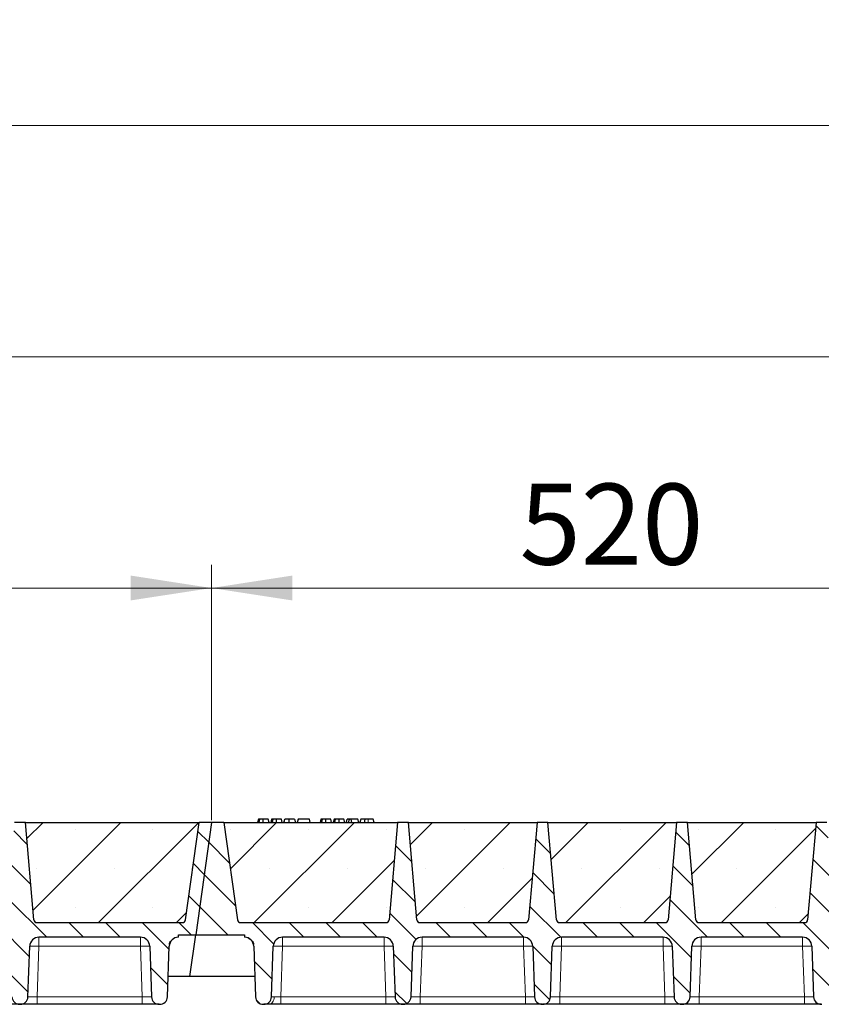
# Model space of a CAD drawing. Units: millimetres. Extents: x 0 to 420, y 0 to 297.
# Drawn here: x 217 to 251, y 210 to 252 of the extents above; entities that cross this region are included whole.
import ezdxf

# ---------------------------------------------------------------- set-up
doc = ezdxf.new("R2010")
doc.units = ezdxf.units.MM
doc.styles.add('SLDTEXTSTYLE0', font='TXT', dxfattribs={"width": 0.605})
doc.dimstyles.new('SLDDIMSTYLE0', dxfattribs={"dimtxt": 3.5, "dimasz": 3.5, "dimexe": 0, "dimexo": 0.0625, "dimgap": 0.875, "dimtad": 1, "dimlfac": 15, "dimrnd": 1e-09, "dimzin": 12, "dimdsep": 46, "dimtxsty": 'SLDTEXTSTYLE0', "dimsah": 1, "dimcen": 0.09, "dimadec": 0, "dimazin": 3, "dimtfac": 1, "dimtdec": 3, "dimtofl": 0, "dimtmove": 0, "dimatfit": 3, "dimfxl": 0, "dimfrac": 2, "dimtolj": 1, "dimtzin": 12, "dimarcsym": 0})
pattern_1 = [(135, (0, 0), (-0.79375, -0.79375), [])]

# ---------------------------------------------------------------- blocks, each defined once
blk = doc.blocks.new('_D')
at = {"color": 7, "linetype": 'Continuous', "lineweight": 0}
for p, q in [((190.129, 217.611), (190.129, 228.644)), ((224.795, 217.611), (224.795, 228.644)), ((190.129, 227.644), (224.795, 227.644))]:
    blk.add_line(p, q, dxfattribs=at)
at = {"color": 7, "linetype": 'Continuous', "lineweight": 18}
for points in [[(190.129, 227.644), (193.629, 227.106), (193.629, 228.183)], [(224.795, 227.644), (221.295, 228.183), (221.295, 227.106)]]:
    blk.add_solid(points, dxfattribs=at)
at = {"color": 7, "linetype": 'Continuous', "lineweight": 18, "insert": (203.451, 232.156), "char_height": 3.5, "attachment_point": 1, "style": 'SLDTEXTSTYLE0'}
blk.add_mtext('520', dxfattribs=at)
blk = doc.blocks.new('_D_1')
at = {"color": 7, "linetype": 'Continuous', "lineweight": 0}
for p, q in [((224.795, 217.611), (224.795, 228.644)), ((259.462, 217.611), (259.462, 228.644)), ((224.795, 227.644), (259.462, 227.644))]:
    blk.add_line(p, q, dxfattribs=at)
at = {"color": 7, "linetype": 'Continuous', "lineweight": 18}
for points in [[(224.795, 227.644), (228.295, 227.106), (228.295, 228.183)], [(259.462, 227.644), (255.962, 228.183), (255.962, 227.106)]]:
    blk.add_solid(points, dxfattribs=at)
at = {"color": 7, "linetype": 'Continuous', "lineweight": 18, "insert": (238.118, 232.156), "char_height": 3.5, "attachment_point": 1, "style": 'SLDTEXTSTYLE0'}
blk.add_mtext('520', dxfattribs=at)
blk = doc.blocks.new('_D_5')
at = {"color": 7, "linetype": 'Continuous', "lineweight": 0}
for p, q in [((189.462, 217.611), (189.462, 238.644)), ((364.129, 217.611), (364.129, 238.644)), ((364.129, 237.644), (189.462, 237.644))]:
    blk.add_line(p, q, dxfattribs=at)
at = {"color": 7, "linetype": 'Continuous', "lineweight": 18}
for points in [[(189.462, 237.644), (192.962, 237.106), (192.962, 238.183)], [(364.129, 237.644), (360.629, 238.183), (360.629, 237.106)]]:
    blk.add_solid(points, dxfattribs=at)
at = {"color": 7, "linetype": 'Continuous', "lineweight": 18, "insert": (271.448, 242.156), "char_height": 3.5, "attachment_point": 1, "style": 'SLDTEXTSTYLE0'}
blk.add_mtext('2620', dxfattribs=at)
blk = doc.blocks.new('_D_6')
at = {"color": 7, "linetype": 'Continuous', "lineweight": 0}
for p, q in [((184.111, 211.611), (184.111, 248.644)), ((368.111, 211.611), (368.111, 248.644)), ((184.111, 247.644), (368.111, 247.644))]:
    blk.add_line(p, q, dxfattribs=at)
at = {"color": 7, "linetype": 'Continuous', "lineweight": 18}
for points in [[(184.111, 247.644), (187.611, 247.106), (187.611, 248.183)], [(368.111, 247.644), (364.611, 248.183), (364.611, 247.106)]]:
    blk.add_solid(points, dxfattribs=at)
at = {"color": 7, "linetype": 'Continuous', "lineweight": 18, "insert": (270.764, 252.156), "char_height": 3.5, "attachment_point": 1, "style": 'SLDTEXTSTYLE0'}
blk.add_mtext('2760', dxfattribs=at)

msp = doc.modelspace()

# ---------------------------------------------------------------- hatches: boundary and pattern name
at = {"linetype": 'Continuous', "lineweight": 18}
h = msp.add_hatch(dxfattribs=at)
h.set_pattern_fill('DIN 201 Grauguss', scale=0.25, angle=90, style=0, pattern_type=2)
h.set_pattern_definition(pattern_1)
edge = h.paths.add_edge_path(flags=0)
edge.add_line((193.19946, 212.54406), (197.59103, 212.54406))
edge.add_arc((197.59103, 212.14406), 0.4, 2, 90, ccw=False)
edge.add_line((197.99079, 212.15802), (198.06734, 209.96576))
edge.add_arc((198.40047, 209.97739), 0.33333, 182, 270)
edge.add_line((198.40047, 209.64406), (198.42335, 209.64406))
edge.add_arc((198.42335, 209.97739), 0.33333, 270, 358)
edge.add_line((198.75648, 209.96576), (198.83303, 212.15802))
edge.add_arc((199.23279, 212.14406), 0.4, 90, 178, ccw=False)
edge.add_line((199.23279, 212.54406), (203.62437, 212.54406))
edge.add_arc((203.62437, 212.14406), 0.4, 2, 90, ccw=False)
edge.add_line((204.02412, 212.15802), (204.10068, 209.96576))
edge.add_arc((204.43381, 209.97739), 0.33333, 182, 270)
edge.add_line((204.43381, 209.64406), (204.45668, 209.64406))
edge.add_arc((204.45668, 209.97739), 0.33333, 270, 358)
edge.add_line((204.78981, 209.96576), (204.86637, 212.15802))
edge.add_arc((205.26612, 212.14406), 0.4, 90, 178, ccw=False)
edge.add_line((205.26612, 212.54406), (209.6577, 212.54406))
edge.add_arc((209.6577, 212.14406), 0.4, 2, 90, ccw=False)
edge.add_line((210.05746, 212.15802), (210.13401, 209.96576))
edge.add_arc((210.46714, 209.97739), 0.33333, 182, 270)
edge.add_line((210.46714, 209.64406), (210.49002, 209.64406))
edge.add_arc((210.49002, 209.97739), 0.33333, 270, 358)
edge.add_line((210.82315, 209.96576), (210.8997, 212.15802))
edge.add_arc((211.29946, 212.14406), 0.4, 90, 178, ccw=False)
edge.add_line((211.29946, 212.54406), (215.69103, 212.54406))
edge.add_arc((215.69103, 212.14406), 0.4, 2, 90, ccw=False)
edge.add_line((216.09079, 212.15802), (216.16734, 209.96576))
edge.add_arc((216.50047, 209.97739), 0.33333, 182, 270)
edge.add_line((216.50047, 209.64406), (216.52335, 209.64406))
edge.add_arc((216.52335, 209.97739), 0.33333, 270, 358)
edge.add_line((216.85648, 209.96576), (216.93303, 212.15802))
edge.add_arc((217.33279, 212.14406), 0.4, 90, 178, ccw=False)
edge.add_line((217.33279, 212.54406), (221.72437, 212.54406))
edge.add_arc((221.72437, 212.14406), 0.4, 2, 90, ccw=False)
edge.add_line((222.12412, 212.15802), (222.20068, 209.96576))
edge.add_arc((222.53381, 209.97739), 0.33333, 182, 270)
edge.add_line((222.53381, 209.64406), (222.55668, 209.64406))
edge.add_arc((222.55668, 209.97739), 0.33333, 270, 358)
edge.add_line((222.88981, 209.96576), (222.96637, 212.15802))
edge.add_arc((223.36612, 212.14406), 0.4, 90, 178, ccw=False)
edge.add_line((223.36612, 212.54406), (223.36612, 212.64406))
edge.add_line((223.36612, 212.64406), (224.11128, 212.64406))
edge.add_line((224.11128, 212.64406), (224.79524, 217.51073))
edge.add_line((224.79524, 217.51073), (224.26191, 217.51073))
edge.add_line((224.26191, 217.51073), (223.66903, 213.29217))
edge.add_arc((223.537, 213.31073), 0.13333, 270, 352, ccw=False)
edge.add_line((223.537, 213.17739), (217.24654, 213.17739))
edge.add_arc((217.24654, 213.31073), 0.13333, 185, 270, ccw=False)
edge.add_line((217.11371, 213.29911), (216.74524, 217.51073))
edge.add_line((216.74524, 217.51073), (216.27858, 217.51073))
edge.add_line((216.27858, 217.51073), (215.91011, 213.29911))
edge.add_arc((215.77728, 213.31073), 0.13333, 270, 355, ccw=False)
edge.add_line((215.77728, 213.17739), (211.21321, 213.17739))
edge.add_arc((211.21321, 213.31073), 0.13333, 185, 270, ccw=False)
edge.add_line((211.08038, 213.29911), (210.71191, 217.51073))
edge.add_line((210.71191, 217.51073), (210.24524, 217.51073))
edge.add_line((210.24524, 217.51073), (209.87678, 213.29911))
edge.add_arc((209.74395, 213.31073), 0.13333, 270, 355, ccw=False)
edge.add_line((209.74395, 213.17739), (205.17987, 213.17739))
edge.add_arc((205.17987, 213.31073), 0.13333, 185, 270, ccw=False)
edge.add_line((205.04705, 213.29911), (204.67858, 217.51073))
edge.add_line((204.67858, 217.51073), (204.21191, 217.51073))
edge.add_line((204.21191, 217.51073), (203.84344, 213.29911))
edge.add_arc((203.71062, 213.31073), 0.13333, 270, 355, ccw=False)
edge.add_line((203.71062, 213.17739), (199.14654, 213.17739))
edge.add_arc((199.14654, 213.31073), 0.13333, 185, 270, ccw=False)
edge.add_line((199.01371, 213.29911), (198.64524, 217.51073))
edge.add_line((198.64524, 217.51073), (198.17858, 217.51073))
edge.add_line((198.17858, 217.51073), (197.81011, 213.29911))
edge.add_arc((197.67728, 213.31073), 0.13333, 270, 355, ccw=False)
edge.add_line((197.67728, 213.17739), (191.38683, 213.17739))
edge.add_arc((191.38683, 213.31073), 0.13333, 188, 270, ccw=False)
edge.add_line((191.25479, 213.29217), (190.66191, 217.51073))
edge.add_line((190.66191, 217.51073), (190.12858, 217.51073))
edge.add_line((190.12858, 217.51073), (189.44461, 212.64406))
edge.add_line((189.44461, 212.64406), (191.5577, 212.64406))
edge.add_line((191.5577, 212.64406), (191.5577, 212.54406))
edge.add_arc((191.5577, 212.14406), 0.4, 2, 90, ccw=False)
edge.add_line((191.95746, 212.15802), (192.03401, 209.96576))
edge.add_arc((192.36714, 209.97739), 0.33333, 182, 270)
edge.add_line((192.36714, 209.64406), (192.39002, 209.64406))
edge.add_arc((192.39002, 209.97739), 0.33333, 270, 358)
edge.add_line((192.72315, 209.96576), (192.7997, 212.15802))
edge.add_arc((193.19946, 212.14406), 0.4, 90, 178, ccw=False)
h = msp.add_hatch(dxfattribs=at)
h.set_pattern_fill('SACNCR', style=0)
edge = h.paths.add_edge_path(flags=0)
edge.add_line((216.74524, 217.51073), (217.11371, 213.29911))
edge.add_arc((217.24654, 213.31073), 0.13333, 185, 270)
edge.add_line((217.24654, 213.17739), (223.537, 213.17739))
edge.add_arc((223.537, 213.31073), 0.13333, 270, 352)
edge.add_line((223.66903, 213.29217), (224.26191, 217.51073))
edge.add_line((224.26191, 217.51073), (216.74524, 217.51073))
h = msp.add_hatch(dxfattribs=at)
h.set_pattern_fill('DIN 201 Grauguss', scale=0.25, angle=90, style=0, pattern_type=2)
h.set_pattern_definition(pattern_1)
edge = h.paths.add_edge_path(flags=0)
edge.add_line((227.86612, 212.54406), (232.2577, 212.54406))
edge.add_arc((232.2577, 212.14406), 0.4, 2, 90, ccw=False)
edge.add_line((232.65746, 212.15802), (232.73401, 209.96576))
edge.add_arc((233.06714, 209.97739), 0.33333, 182, 270)
edge.add_line((233.06714, 209.64406), (233.09002, 209.64406))
edge.add_arc((233.09002, 209.97739), 0.33333, 270, 358)
edge.add_line((233.42315, 209.96576), (233.4997, 212.15802))
edge.add_arc((233.89946, 212.14406), 0.4, 90, 178, ccw=False)
edge.add_line((233.89946, 212.54406), (238.29103, 212.54406))
edge.add_arc((238.29103, 212.14406), 0.4, 2, 90, ccw=False)
edge.add_line((238.69079, 212.15802), (238.76734, 209.96576))
edge.add_arc((239.10047, 209.97739), 0.33333, 182, 270)
edge.add_line((239.10047, 209.64406), (239.12335, 209.64406))
edge.add_arc((239.12335, 209.97739), 0.33333, 270, 358)
edge.add_line((239.45648, 209.96576), (239.53303, 212.15802))
edge.add_arc((239.93279, 212.14406), 0.4, 90, 178, ccw=False)
edge.add_line((239.93279, 212.54406), (244.32437, 212.54406))
edge.add_arc((244.32437, 212.14406), 0.4, 2, 90, ccw=False)
edge.add_line((244.72412, 212.15802), (244.80068, 209.96576))
edge.add_arc((245.13381, 209.97739), 0.33333, 182, 270)
edge.add_line((245.13381, 209.64406), (245.15668, 209.64406))
edge.add_arc((245.15668, 209.97739), 0.33333, 270, 358)
edge.add_line((245.48981, 209.96576), (245.56637, 212.15802))
edge.add_arc((245.96612, 212.14406), 0.4, 90, 178, ccw=False)
edge.add_line((245.96612, 212.54406), (250.3577, 212.54406))
edge.add_arc((250.3577, 212.14406), 0.4, 2, 90, ccw=False)
edge.add_line((250.75746, 212.15802), (250.83401, 209.96576))
edge.add_arc((251.16714, 209.97739), 0.33333, 182, 270)
edge.add_line((251.16714, 209.64406), (251.19002, 209.64406))
edge.add_arc((251.19002, 209.97739), 0.33333, 270, 358)
edge.add_line((251.52315, 209.96576), (251.5997, 212.15802))
edge.add_arc((251.99946, 212.14406), 0.4, 90, 178, ccw=False)
edge.add_line((251.99946, 212.54406), (256.39103, 212.54406))
edge.add_arc((256.39103, 212.14406), 0.4, 2, 90, ccw=False)
edge.add_line((256.79079, 212.15802), (256.86734, 209.96576))
edge.add_arc((257.20047, 209.97739), 0.33333, 182, 270)
edge.add_line((257.20047, 209.64406), (257.22335, 209.64406))
edge.add_arc((257.22335, 209.97739), 0.33333, 270, 358)
edge.add_line((257.55648, 209.96576), (257.63303, 212.15802))
edge.add_arc((258.03279, 212.14406), 0.4, 90, 178, ccw=False)
edge.add_line((258.03279, 212.54406), (258.03279, 212.64406))
edge.add_line((258.03279, 212.64406), (258.77795, 212.64406))
edge.add_line((258.77795, 212.64406), (259.46191, 217.51073))
edge.add_line((259.46191, 217.51073), (258.92858, 217.51073))
edge.add_line((258.92858, 217.51073), (258.3357, 213.29217))
edge.add_arc((258.20366, 213.31073), 0.13333, 270, 352, ccw=False)
edge.add_line((258.20366, 213.17739), (251.91321, 213.17739))
edge.add_arc((251.91321, 213.31073), 0.13333, 185, 270, ccw=False)
edge.add_line((251.78038, 213.29911), (251.41191, 217.51073))
edge.add_line((251.41191, 217.51073), (250.94524, 217.51073))
edge.add_line((250.94524, 217.51073), (250.57678, 213.29911))
edge.add_arc((250.44395, 213.31073), 0.13333, 270, 355, ccw=False)
edge.add_line((250.44395, 213.17739), (245.87987, 213.17739))
edge.add_arc((245.87987, 213.31073), 0.13333, 185, 270, ccw=False)
edge.add_line((245.74705, 213.29911), (245.37858, 217.51073))
edge.add_line((245.37858, 217.51073), (244.91191, 217.51073))
edge.add_line((244.91191, 217.51073), (244.54344, 213.29911))
edge.add_arc((244.41062, 213.31073), 0.13333, 270, 355, ccw=False)
edge.add_line((244.41062, 213.17739), (239.84654, 213.17739))
edge.add_arc((239.84654, 213.31073), 0.13333, 185, 270, ccw=False)
edge.add_line((239.71371, 213.29911), (239.34524, 217.51073))
edge.add_line((239.34524, 217.51073), (238.87858, 217.51073))
edge.add_line((238.87858, 217.51073), (238.51011, 213.29911))
edge.add_arc((238.37728, 213.31073), 0.13333, 270, 355, ccw=False)
edge.add_line((238.37728, 213.17739), (233.81321, 213.17739))
edge.add_arc((233.81321, 213.31073), 0.13333, 185, 270, ccw=False)
edge.add_line((233.68038, 213.29911), (233.31191, 217.51073))
edge.add_line((233.31191, 217.51073), (232.84524, 217.51073))
edge.add_line((232.84524, 217.51073), (232.47678, 213.29911))
edge.add_arc((232.34395, 213.31073), 0.13333, 270, 355, ccw=False)
edge.add_line((232.34395, 213.17739), (226.05349, 213.17739))
edge.add_arc((226.05349, 213.31073), 0.13333, 188, 270, ccw=False)
edge.add_line((225.92146, 213.29217), (225.32858, 217.51073))
edge.add_line((225.32858, 217.51073), (224.79524, 217.51073))
edge.add_line((224.79524, 217.51073), (224.11128, 212.64406))
edge.add_line((224.11128, 212.64406), (226.22437, 212.64406))
edge.add_line((226.22437, 212.64406), (226.22437, 212.54406))
edge.add_arc((226.22437, 212.14406), 0.4, 2, 90, ccw=False)
edge.add_line((226.62412, 212.15802), (226.70068, 209.96576))
edge.add_arc((227.03381, 209.97739), 0.33333, 182, 270)
edge.add_line((227.03381, 209.64406), (227.05668, 209.64406))
edge.add_arc((227.05668, 209.97739), 0.33333, 270, 358)
edge.add_line((227.38981, 209.96576), (227.46637, 212.15802))
edge.add_arc((227.86612, 212.14406), 0.4, 90, 178, ccw=False)
h = msp.add_hatch(dxfattribs=at)
h.set_pattern_fill('SACNCR', style=0)
edge = h.paths.add_edge_path(flags=0)
edge.add_line((225.32858, 217.51073), (225.92146, 213.29217))
edge.add_arc((226.05349, 213.31073), 0.13333, 188, 270)
edge.add_line((226.05349, 213.17739), (232.34395, 213.17739))
edge.add_arc((232.34395, 213.31073), 0.13333, 270, 355)
edge.add_line((232.47678, 213.29911), (232.84524, 217.51073))
edge.add_line((232.84524, 217.51073), (225.32858, 217.51073))
h = msp.add_hatch(dxfattribs=at)
h.set_pattern_fill('SACNCR', style=0)
edge = h.paths.add_edge_path(flags=0)
edge.add_line((233.31191, 217.51073), (233.68038, 213.29911))
edge.add_arc((233.81321, 213.31073), 0.13333, 185, 270)
edge.add_line((233.81321, 213.17739), (238.37728, 213.17739))
edge.add_arc((238.37728, 213.31073), 0.13333, 270, 355)
edge.add_line((238.51011, 213.29911), (238.87858, 217.51073))
edge.add_line((238.87858, 217.51073), (233.31191, 217.51073))
h = msp.add_hatch(dxfattribs=at)
h.set_pattern_fill('SACNCR', style=0)
edge = h.paths.add_edge_path(flags=0)
edge.add_line((239.34524, 217.51073), (239.71371, 213.29911))
edge.add_arc((239.84654, 213.31073), 0.13333, 185, 270)
edge.add_line((239.84654, 213.17739), (244.41062, 213.17739))
edge.add_arc((244.41062, 213.31073), 0.13333, 270, 355)
edge.add_line((244.54344, 213.29911), (244.91191, 217.51073))
edge.add_line((244.91191, 217.51073), (239.34524, 217.51073))
h = msp.add_hatch(dxfattribs=at)
h.set_pattern_fill('SACNCR', style=0)
edge = h.paths.add_edge_path(flags=0)
edge.add_line((245.37858, 217.51073), (245.74705, 213.29911))
edge.add_arc((245.87987, 213.31073), 0.13333, 185, 270)
edge.add_line((245.87987, 213.17739), (250.44395, 213.17739))
edge.add_arc((250.44395, 213.31073), 0.13333, 270, 355)
edge.add_line((250.57678, 213.29911), (250.94524, 217.51073))
edge.add_line((250.94524, 217.51073), (245.37858, 217.51073))

# ---------------------------------------------------------------- linework, layer by layer
at = {"color": 7, "linetype": 'Continuous', "lineweight": 25}
for p, q in [((226.82087, 217.64406), (226.78514, 217.51073)), ((226.85589, 217.51073), (226.88613, 217.64406)), ((227.28257, 217.51073), (227.24685, 217.64406)), ((227.39126, 217.64406), (227.35553, 217.51073)), ((227.42628, 217.51073), (227.45652, 217.64406)), ((227.85296, 217.51073), (227.81724, 217.64406)), ((227.92592, 217.51073), (227.96165, 217.64406)), ((227.93219, 217.51073), (227.97204, 217.64406)), ((228.15618, 217.51073), (228.15597, 217.64406)), ((228.38763, 217.64406), (228.42335, 217.51073)), ((228.54243, 217.64406), (228.5067, 217.51073)), ((228.51709, 217.51073), (228.55282, 217.64406)), ((228.55282, 217.64406), (228.54243, 217.64406)), ((229.03074, 217.64406), (228.55282, 217.64406)), ((229.06647, 217.51073), (229.03074, 217.64406)), ((229.52737, 217.64406), (229.49164, 217.51073)), ((229.56239, 217.51073), (229.59263, 217.64406)), ((229.98907, 217.51073), (229.95334, 217.64406)), ((230.09776, 217.64406), (230.06203, 217.51073)), ((230.13277, 217.51073), (230.16302, 217.64406)), ((230.55946, 217.51073), (230.52373, 217.64406)), ((230.63242, 217.51073), (230.66815, 217.64406)), ((230.76165, 217.64406), (230.66815, 217.64406)), ((230.72593, 217.51073), (230.76165, 217.64406)), ((230.84006, 217.64406), (230.76165, 217.64406)), ((230.8612, 217.51073), (230.84006, 217.64406)), ((231.12529, 217.64406), (230.84006, 217.64406)), ((231.16101, 217.51073), (231.12529, 217.64406)), ((231.24892, 217.64406), (231.21319, 217.51073)), ((231.78918, 217.64406), (231.5637, 217.64406)), ((231.82491, 217.51073), (231.78918, 217.64406)), ((216.74524, 217.51073), (216.27858, 217.51073)), ((216.74524, 217.51073), (224.26191, 217.51073)), ((217.11371, 213.29911), (216.74524, 217.51073)), ((223.66903, 213.29217), (224.26191, 217.51073)), ((224.79524, 217.51073), (224.11128, 212.64406)), ((224.79524, 217.51073), (224.26191, 217.51073)), ((225.32858, 217.51073), (224.79524, 217.51073)), ((225.32858, 217.51073), (232.84524, 217.51073)), ((225.32858, 217.51073), (225.92146, 213.29217)), ((232.84524, 217.51073), (232.47678, 213.29911)), ((233.31191, 217.51073), (232.84524, 217.51073)), ((233.31191, 217.51073), (238.87858, 217.51073)), ((233.68038, 213.29911), (233.31191, 217.51073)), ((238.87858, 217.51073), (238.51011, 213.29911)), ((239.34524, 217.51073), (238.87858, 217.51073)), ((239.34524, 217.51073), (244.91191, 217.51073)), ((239.71371, 213.29911), (239.34524, 217.51073)), ((244.91191, 217.51073), (244.54344, 213.29911)), ((245.37858, 217.51073), (244.91191, 217.51073)), ((245.37858, 217.51073), (250.94524, 217.51073)), ((245.74705, 213.29911), (245.37858, 217.51073)), ((250.94524, 217.51073), (250.57678, 213.29911)), ((251.41191, 217.51073), (250.94524, 217.51073)), ((217.24654, 213.17739), (223.537, 213.17739)), ((226.05349, 213.17739), (232.34395, 213.17739)), ((233.81321, 213.17739), (238.37728, 213.17739)), ((239.84654, 213.17739), (244.41062, 213.17739)), ((245.87987, 213.17739), (250.44395, 213.17739)), ((221.72437, 212.54406), (217.33279, 212.54406)), ((223.36612, 212.64406), (224.11128, 212.64406)), ((223.36612, 212.54406), (223.36612, 212.64406)), ((223.85831, 210.84406), (224.11128, 212.64406)), ((224.11128, 212.64406), (226.22437, 212.64406)), ((226.22437, 212.64406), (226.22437, 212.54406)), ((232.2577, 212.54406), (227.86612, 212.54406)), ((238.29103, 212.54406), (233.89946, 212.54406)), ((244.32437, 212.54406), (239.93279, 212.54406)), ((250.3577, 212.54406), (245.96612, 212.54406)), ((216.85648, 209.96576), (216.93303, 212.15802)), ((222.12412, 212.15802), (222.20068, 209.96576)), ((222.88981, 209.96576), (222.96637, 212.15802)), ((226.62412, 212.15802), (226.70068, 209.96576)), ((227.38981, 209.96576), (227.46637, 212.15802)), ((232.65746, 212.15802), (232.73401, 209.96576)), ((233.42315, 209.96576), (233.4997, 212.15802)), ((238.69079, 212.15802), (238.76734, 209.96576)), ((239.45648, 209.96576), (239.53303, 212.15802)), ((244.72412, 212.15802), (244.80068, 209.96576)), ((245.48981, 209.96576), (245.56637, 212.15802)), ((250.75746, 212.15802), (250.83401, 209.96576)), ((223.85831, 210.84406), (222.92048, 210.84406)), ((226.67001, 210.84406), (223.85831, 210.84406)), ((216.50047, 209.64406), (216.52335, 209.64406)), ((221.80092, 209.64406), (217.25624, 209.64406)), ((222.53381, 209.64406), (222.55668, 209.64406)), ((227.03381, 209.64406), (227.05668, 209.64406)), ((232.33425, 209.64406), (227.78957, 209.64406)), ((233.06714, 209.64406), (233.09002, 209.64406)), ((238.36759, 209.64406), (233.8229, 209.64406)), ((239.10047, 209.64406), (239.12335, 209.64406)), ((244.40092, 209.64406), (239.85624, 209.64406)), ((245.13381, 209.64406), (245.15668, 209.64406)), ((250.43425, 209.64406), (245.88957, 209.64406)), ((251.16714, 209.64406), (251.19002, 209.64406))]:
    msp.add_line(p, q, dxfattribs=at)
at = {"color": 8, "linetype": 'Continuous', "lineweight": 18}
for p, q in [((231.56371, 217.51073), (231.5637, 217.64406)), ((217.33279, 212.54406), (217.33279, 212.15802)), ((221.72437, 212.54406), (221.72437, 212.15802)), ((227.86612, 212.54406), (227.86612, 212.15802)), ((232.2577, 212.54406), (232.2577, 212.15802)), ((233.89946, 212.54406), (233.89946, 212.15802)), ((238.29103, 212.54406), (238.29103, 212.15802)), ((239.93279, 212.54406), (239.93279, 212.15802)), ((244.32437, 212.54406), (244.32437, 212.15802)), ((245.96612, 212.54406), (245.96612, 212.15802)), ((250.3577, 212.54406), (250.3577, 212.15802)), ((217.33279, 212.15802), (217.25624, 209.96576)), ((221.72437, 212.15802), (217.33279, 212.15802)), ((221.80092, 209.96576), (221.72437, 212.15802)), ((227.86612, 212.15802), (227.78957, 209.96576)), ((232.2577, 212.15802), (227.86612, 212.15802)), ((232.33425, 209.96576), (232.2577, 212.15802)), ((233.89946, 212.15802), (233.8229, 209.96576)), ((238.29103, 212.15802), (233.89946, 212.15802)), ((238.36759, 209.96576), (238.29103, 212.15802)), ((239.93279, 212.15802), (239.85624, 209.96576)), ((244.32437, 212.15802), (239.93279, 212.15802)), ((244.40092, 209.96576), (244.32437, 212.15802)), ((245.96612, 212.15802), (245.88957, 209.96576)), ((250.3577, 212.15802), (245.96612, 212.15802)), ((250.43425, 209.96576), (250.3577, 212.15802)), ((217.25624, 209.64406), (217.25624, 209.96576)), ((221.80092, 209.96576), (217.25624, 209.96576)), ((221.80092, 209.64406), (221.80092, 209.96576)), ((227.78957, 209.64406), (227.78957, 209.96576)), ((232.33425, 209.96576), (227.78957, 209.96576)), ((232.33425, 209.64406), (232.33425, 209.96576)), ((233.8229, 209.64406), (233.8229, 209.96576)), ((238.36759, 209.96576), (233.8229, 209.96576)), ((238.36759, 209.64406), (238.36759, 209.96576)), ((239.85624, 209.64406), (239.85624, 209.96576)), ((244.40092, 209.96576), (239.85624, 209.96576)), ((244.40092, 209.64406), (244.40092, 209.96576)), ((245.88957, 209.64406), (245.88957, 209.96576)), ((250.43425, 209.96576), (245.88957, 209.96576)), ((250.43425, 209.64406), (250.43425, 209.96576))]:
    msp.add_line(p, q, dxfattribs=at)
at = {"color": 7, "linetype": 'Continuous', "lineweight": 25, "flags": 128}
for points in [[(227.03348, 217.51073), (227.03343, 217.57739), (227.03337, 217.64406)], [(227.60387, 217.51073), (227.60382, 217.57739), (227.60376, 217.64406)], [(229.73998, 217.51073), (229.73992, 217.57739), (229.73987, 217.64406)], [(230.31037, 217.51073), (230.31031, 217.57739), (230.31026, 217.64406)], [(231.42482, 217.51073), (231.43062, 217.57739), (231.43642, 217.64406)]]:
    msp.add_lwpolyline(points, dxfattribs=at)
at = {"color": 8, "linetype": 'Continuous', "lineweight": 18, "flags": 128}
msp.add_lwpolyline([(227.27129, 209.64406), (227.31584, 209.65007), (227.35879, 209.66788), (227.39859, 209.69686), (227.43379, 209.73595), (227.46313, 209.78374), (227.48556, 209.83852), (227.50026, 209.89831), (227.5067, 209.96095)], dxfattribs=at)
at = {"color": 7, "linetype": 'Continuous', "lineweight": 25}
for centre, radius, start, end in [((217.24654, 213.31073), 0.13333, 185, 270), ((232.34395, 213.31073), 0.13333, 270, 355), ((233.81321, 213.31073), 0.13333, 185, 270), ((238.37728, 213.31073), 0.13333, 270, 355), ((239.84654, 213.31073), 0.13333, 185, 270), ((244.41062, 213.31073), 0.13333, 270, 355), ((245.87987, 213.31073), 0.13333, 185, 270), ((250.44395, 213.31073), 0.13333, 270, 355), ((223.537, 213.31073), 0.13333, 270, 352), ((226.05349, 213.31073), 0.13333, 188, 270), ((217.33279, 212.14406), 0.4, 90, 178), ((221.72437, 212.14406), 0.4, 2, 90), ((223.36612, 212.14406), 0.4, 90, 178), ((226.22437, 212.14406), 0.4, 2, 90), ((227.86612, 212.14406), 0.4, 90, 178), ((232.2577, 212.14406), 0.4, 2, 90), ((233.89946, 212.14406), 0.4, 90, 178), ((238.29103, 212.14406), 0.4, 2, 90), ((239.93279, 212.14406), 0.4, 90, 178), ((244.32437, 212.14406), 0.4, 2, 90), ((245.96612, 212.14406), 0.4, 90, 178), ((250.3577, 212.14406), 0.4, 2, 90), ((216.50047, 209.97739), 0.33333, 182, 270), ((216.52335, 209.97739), 0.33333, 270, 358), ((222.53381, 209.97739), 0.33333, 182, 270), ((222.55668, 209.97739), 0.33333, 270, 358), ((227.03381, 209.97739), 0.33333, 182, 270), ((227.05668, 209.97739), 0.33333, 270, 358), ((233.06714, 209.97739), 0.33333, 182, 270), ((233.09002, 209.97739), 0.33333, 270, 358), ((239.10047, 209.97739), 0.33333, 182, 270), ((239.12335, 209.97739), 0.33333, 270, 358), ((245.13381, 209.97739), 0.33333, 182, 270), ((245.15668, 209.97739), 0.33333, 270, 358), ((251.16714, 209.97739), 0.33333, 182, 270)]:
    msp.add_arc(centre, radius, start, end, dxfattribs=at)
at = {"color": 8, "linetype": 'Continuous', "lineweight": 18}
for centre in [(217.13291, 209.29035), (221.92424, 209.29035), (227.66625, 209.29035), (232.45758, 209.29035), (233.69958, 209.29035), (238.49091, 209.29035), (239.73291, 209.29035), (244.52424, 209.29035), (245.76625, 209.29035), (250.55758, 209.29035)]:
    msp.add_arc(centre, 2.87463, 86.012899, 93.987101, dxfattribs=at)
at = {"color": 7, "linetype": 'Continuous', "lineweight": 25}
for points, knots in [([(226.88613, 217.64406), (226.86847, 217.64406), (226.83635, 217.64406), (226.82335, 217.64406), (226.8217, 217.64406), (226.82087, 217.64406)], [0, 0, 0, 0, 0.3775863, 0.68660419, 1, 1, 1, 1]), ([(227.03337, 217.64406), (227.01346, 217.64406), (226.97339, 217.64406), (226.9209, 217.64406), (226.89755, 217.64406), (226.88613, 217.64406)], [0, 0, 0, 0, 0.335488892, 0.674943769, 1, 1, 1, 1]), ([(227.24685, 217.64406), (227.24526, 217.64406), (227.24231, 217.64406), (227.21118, 217.64406), (227.16307, 217.64406), (227.11362, 217.64406), (227.06672, 217.64406), (227.0408, 217.64406), (227.03337, 217.64406)], [0, 0, 0, 0, 0.32292293, 0.59800506, 0.72264897, 0.84861906, 0.95664404, 1, 1, 1, 1]), ([(227.45652, 217.64406), (227.43886, 217.64406), (227.40674, 217.64406), (227.39374, 217.64406), (227.39209, 217.64406), (227.39126, 217.64406)], [0, 0, 0, 0, 0.3775863, 0.68660419, 1, 1, 1, 1]), ([(227.60376, 217.64406), (227.58385, 217.64406), (227.54378, 217.64406), (227.49129, 217.64406), (227.46794, 217.64406), (227.45652, 217.64406)], [0, 0, 0, 0, 0.33548889, 0.67494377, 1, 1, 1, 1]), ([(227.81724, 217.64406), (227.81565, 217.64406), (227.8127, 217.64406), (227.78157, 217.64406), (227.73346, 217.64406), (227.68401, 217.64406), (227.63711, 217.64406), (227.61119, 217.64406), (227.60376, 217.64406)], [0, 0, 0, 0, 0.32292293, 0.59800506, 0.72264897, 0.84861906, 0.95664404, 1, 1, 1, 1]), ([(228.15597, 217.64406), (228.13442, 217.64406), (228.0911, 217.64406), (228.03772, 217.64406), (227.99693, 217.64406), (227.97854, 217.64406), (227.97353, 217.64406), (227.97204, 217.64406)], [0, 0, 0, 0, 0.21541474, 0.43313663, 0.61778347, 0.88673179, 1, 1, 1, 1]), ([(228.38763, 217.64406), (228.38611, 217.64406), (228.3833, 217.64406), (228.35447, 217.64406), (228.29917, 217.64406), (228.23928, 217.64406), (228.1864, 217.64406), (228.15991, 217.64406), (228.15597, 217.64406)], [0, 0, 0, 0, 0.30530136, 0.56525074, 0.70904213, 0.85359439, 0.97821264, 1, 1, 1, 1]), ([(229.59263, 217.64406), (229.57496, 217.64406), (229.54284, 217.64406), (229.52984, 217.64406), (229.5282, 217.64406), (229.52737, 217.64406)], [0, 0, 0, 0, 0.3775863, 0.68660419, 1, 1, 1, 1]), ([(229.73987, 217.64406), (229.71995, 217.64406), (229.67988, 217.64406), (229.62739, 217.64406), (229.60405, 217.64406), (229.59263, 217.64406)], [0, 0, 0, 0, 0.33548889, 0.67494377, 1, 1, 1, 1]), ([(229.95334, 217.64406), (229.95175, 217.64406), (229.9488, 217.64406), (229.91768, 217.64406), (229.86956, 217.64406), (229.82012, 217.64406), (229.77322, 217.64406), (229.74729, 217.64406), (229.73987, 217.64406)], [0, 0, 0, 0, 0.32292293, 0.59800506, 0.72264897, 0.84861906, 0.95664404, 1, 1, 1, 1]), ([(230.16302, 217.64406), (230.14535, 217.64406), (230.11323, 217.64406), (230.10023, 217.64406), (230.09859, 217.64406), (230.09776, 217.64406)], [0, 0, 0, 0, 0.3775863, 0.68660419, 1, 1, 1, 1]), ([(230.31026, 217.64406), (230.29034, 217.64406), (230.25027, 217.64406), (230.19778, 217.64406), (230.17444, 217.64406), (230.16302, 217.64406)], [0, 0, 0, 0, 0.33548889, 0.67494377, 1, 1, 1, 1]), ([(230.52373, 217.64406), (230.52214, 217.64406), (230.51919, 217.64406), (230.48807, 217.64406), (230.43995, 217.64406), (230.39051, 217.64406), (230.34361, 217.64406), (230.31768, 217.64406), (230.31026, 217.64406)], [0, 0, 0, 0, 0.32292293, 0.59800506, 0.72264897, 0.84861906, 0.95664404, 1, 1, 1, 1]), ([(231.43642, 217.64406), (231.41084, 217.64406), (231.36148, 217.64406), (231.30098, 217.64406), (231.25549, 217.64406), (231.25125, 217.64406), (231.24892, 217.64406)], [0, 0, 0, 0, 0.18630212, 0.35937885, 0.64842263, 1, 1, 1, 1]), ([(231.5637, 217.64406), (231.5499, 217.64406), (231.52168, 217.64406), (231.4788, 217.64406), (231.45061, 217.64406), (231.43642, 217.64406)], [0, 0, 0, 0, 0.32227377, 0.65896106, 1, 1, 1, 1]), ([(217.16634, 213.2043), (217.16641, 213.20423), (217.17534, 213.19517), (217.18766, 213.19048), (217.19987, 213.18583)], [0, 0, 0, 0, 0.00838494, 1, 1, 1, 1]), ([(233.73301, 213.2043), (233.73308, 213.20423), (233.74201, 213.19517), (233.75432, 213.19048), (233.76653, 213.18583)], [0, 0, 0, 0, 0.00838494, 1, 1, 1, 1]), ([(239.76634, 213.2043), (239.76641, 213.20423), (239.77534, 213.19517), (239.78766, 213.19048), (239.79987, 213.18583)], [0, 0, 0, 0, 0.00838494, 1, 1, 1, 1]), ([(245.79967, 213.2043), (245.79975, 213.20423), (245.80868, 213.19517), (245.82099, 213.19048), (245.8332, 213.18583)], [0, 0, 0, 0, 0.00838494, 1, 1, 1, 1]), ([(226.36874, 212.5171), (226.40338, 212.5022), (226.44687, 212.4835), (226.47979, 212.45105), (226.4865, 212.44444)], [0, 0, 0, 0, 0.7964035, 1, 1, 1, 1]), ([(222.96084, 212.23944), (222.98281, 212.29343), (223.00935, 212.35867), (223.06653, 212.40978), (223.0764, 212.4186)], [0, 0, 0, 0, 0.827442985, 1, 1, 1, 1]), ([(226.4974, 212.43423), (226.51322, 212.42038), (226.57699, 212.36453), (226.60705, 212.29313), (226.62965, 212.23944)], [0, 0, 0, 0, 0.2480189, 1, 1, 1, 1]), ([(216.50047, 209.64406), (216.4981, 209.64406), (216.4932, 209.64406), (216.45244, 209.64406), (216.38484, 209.64406), (216.28954, 209.64406), (216.17238, 209.64406), (216.04103, 209.64406), (215.90441, 209.64406), (215.81231, 209.64406), (215.76759, 209.64406)], [0, 0, 0, 0, 0.1165618, 0.24006817, 0.36867823, 0.5, 0.63132177, 0.75993183, 0.8834382, 1, 1, 1, 1]), ([(217.25624, 209.64406), (217.21152, 209.64406), (217.11941, 209.64406), (216.9828, 209.64406), (216.85144, 209.64406), (216.73428, 209.64406), (216.63898, 209.64406), (216.57138, 209.64406), (216.53062, 209.64406), (216.52573, 209.64406), (216.52335, 209.64406)], [0, 0, 0, 0, 0.1165618, 0.24006817, 0.36867823, 0.5, 0.63132177, 0.75993183, 0.8834382, 1, 1, 1, 1]), ([(222.53381, 209.64406), (222.53143, 209.64406), (222.52654, 209.64406), (222.48577, 209.64406), (222.41818, 209.64406), (222.32287, 209.64406), (222.20571, 209.64406), (222.07436, 209.64406), (221.93775, 209.64406), (221.84564, 209.64406), (221.80092, 209.64406)], [0, 0, 0, 0, 0.1165618, 0.24006817, 0.36867823, 0.5, 0.63132177, 0.75993183, 0.8834382, 1, 1, 1, 1]), ([(227.27129, 209.64406), (227.23957, 209.64406), (227.17551, 209.64406), (227.10858, 209.64406), (227.0647, 209.64406), (227.05934, 209.64406), (227.05668, 209.64406)], [0, 0, 0, 0, 0.24752735, 0.49991924, 0.75235392, 1, 1, 1, 1]), ([(227.78957, 209.64406), (227.74203, 209.64406), (227.64604, 209.64406), (227.50744, 209.64406), (227.37841, 209.64406), (227.30676, 209.64406), (227.27129, 209.64406)], [0, 0, 0, 0, 0.24764608, 0.50008076, 0.75247265, 1, 1, 1, 1]), ([(233.06714, 209.64406), (233.06476, 209.64406), (233.05987, 209.64406), (233.01911, 209.64406), (232.95151, 209.64406), (232.8562, 209.64406), (232.73905, 209.64406), (232.60769, 209.64406), (232.47108, 209.64406), (232.37897, 209.64406), (232.33425, 209.64406)], [0, 0, 0, 0, 0.1165618, 0.24006817, 0.36867823, 0.5, 0.63132177, 0.75993183, 0.8834382, 1, 1, 1, 1]), ([(233.8229, 209.64406), (233.77818, 209.64406), (233.68608, 209.64406), (233.54946, 209.64406), (233.41811, 209.64406), (233.30095, 209.64406), (233.20565, 209.64406), (233.13805, 209.64406), (233.09729, 209.64406), (233.09239, 209.64406), (233.09002, 209.64406)], [0, 0, 0, 0, 0.1165618, 0.24006817, 0.36867823, 0.5, 0.63132177, 0.75993183, 0.8834382, 1, 1, 1, 1]), ([(239.10047, 209.64406), (239.0981, 209.64406), (239.0932, 209.64406), (239.05244, 209.64406), (238.98484, 209.64406), (238.88954, 209.64406), (238.77238, 209.64406), (238.64103, 209.64406), (238.50441, 209.64406), (238.41231, 209.64406), (238.36759, 209.64406)], [0, 0, 0, 0, 0.116561804, 0.240068166, 0.368678233, 0.5, 0.631321767, 0.759931834, 0.883438196, 1, 1, 1, 1]), ([(239.85624, 209.64406), (239.81152, 209.64406), (239.71941, 209.64406), (239.5828, 209.64406), (239.45144, 209.64406), (239.33428, 209.64406), (239.23898, 209.64406), (239.17138, 209.64406), (239.13062, 209.64406), (239.12573, 209.64406), (239.12335, 209.64406)], [0, 0, 0, 0, 0.1165618, 0.24006817, 0.36867823, 0.5, 0.63132177, 0.75993183, 0.8834382, 1, 1, 1, 1]), ([(245.13381, 209.64406), (245.13143, 209.64406), (245.12654, 209.64406), (245.08577, 209.64406), (245.01818, 209.64406), (244.92287, 209.64406), (244.80571, 209.64406), (244.67436, 209.64406), (244.53775, 209.64406), (244.44564, 209.64406), (244.40092, 209.64406)], [0, 0, 0, 0, 0.1165618, 0.24006817, 0.36867823, 0.5, 0.63132177, 0.75993183, 0.8834382, 1, 1, 1, 1]), ([(245.88957, 209.64406), (245.84485, 209.64406), (245.75274, 209.64406), (245.61613, 209.64406), (245.48477, 209.64406), (245.36762, 209.64406), (245.27231, 209.64406), (245.20472, 209.64406), (245.16395, 209.64406), (245.15906, 209.64406), (245.15668, 209.64406)], [0, 0, 0, 0, 0.1165618, 0.24006817, 0.36867823, 0.5, 0.63132177, 0.75993183, 0.8834382, 1, 1, 1, 1]), ([(251.16714, 209.64406), (251.16476, 209.64406), (251.15987, 209.64406), (251.11911, 209.64406), (251.05151, 209.64406), (250.9562, 209.64406), (250.83905, 209.64406), (250.70769, 209.64406), (250.57108, 209.64406), (250.47897, 209.64406), (250.43425, 209.64406)], [0, 0, 0, 0, 0.1165618, 0.24006817, 0.36867823, 0.5, 0.63132177, 0.75993183, 0.8834382, 1, 1, 1, 1])]:
    msp.add_open_spline(points, degree=3, knots=knots, dxfattribs=at)
at = {"color": 8, "linetype": 'Continuous', "lineweight": 18}
for points, knots in [([(217.25624, 209.96576), (217.22896, 209.96502), (217.17515, 209.96357), (217.07504, 209.96165), (216.9662, 209.9605), (216.89355, 209.96165), (216.86121, 209.96357), (216.85807, 209.96502), (216.85648, 209.96576)], [0, 0, 0, 0, 0.130515266, 0.257519451, 0.499999982, 0.742477926, 0.869482767, 1, 1, 1, 1]), ([(222.20068, 209.96576), (222.19909, 209.96502), (222.19594, 209.96357), (222.16361, 209.96165), (222.09096, 209.9605), (221.98212, 209.96165), (221.88201, 209.96357), (221.8282, 209.96502), (221.80092, 209.96576)], [0, 0, 0, 0, 0.13051527, 0.25751945, 0.49999998, 0.74247793, 0.86948277, 1, 1, 1, 1]), ([(227.5067, 209.96095), (227.4747, 209.9612), (227.42595, 209.96159), (227.39472, 209.96358), (227.39146, 209.96503), (227.38981, 209.96576)], [0, 0, 0, 0, 0.48495847, 0.7389675, 1, 1, 1, 1]), ([(227.78957, 209.96576), (227.76235, 209.96503), (227.70865, 209.96358), (227.60745, 209.96159), (227.54662, 209.9612), (227.5067, 209.96095)], [0, 0, 0, 0, 0.2610325, 0.51504153, 1, 1, 1, 1]), ([(232.73401, 209.96576), (232.73242, 209.96502), (232.72928, 209.96357), (232.69694, 209.96165), (232.62429, 209.9605), (232.51545, 209.96165), (232.41534, 209.96357), (232.36153, 209.96502), (232.33425, 209.96576)], [0, 0, 0, 0, 0.13051527, 0.25751945, 0.49999998, 0.74247793, 0.86948277, 1, 1, 1, 1]), ([(233.8229, 209.96576), (233.79563, 209.96502), (233.74181, 209.96357), (233.64171, 209.96165), (233.53286, 209.9605), (233.46021, 209.96165), (233.42788, 209.96357), (233.42474, 209.96502), (233.42315, 209.96576)], [0, 0, 0, 0, 0.13051527, 0.25751945, 0.49999998, 0.74247793, 0.86948277, 1, 1, 1, 1]), ([(238.76734, 209.96576), (238.76575, 209.96502), (238.76261, 209.96357), (238.73028, 209.96165), (238.65763, 209.9605), (238.54878, 209.96165), (238.44868, 209.96357), (238.39486, 209.96502), (238.36759, 209.96576)], [0, 0, 0, 0, 0.130515266, 0.257519451, 0.499999982, 0.742477926, 0.869482767, 1, 1, 1, 1]), ([(239.85624, 209.96576), (239.82896, 209.96502), (239.77515, 209.96357), (239.67504, 209.96165), (239.5662, 209.9605), (239.49355, 209.96165), (239.46121, 209.96357), (239.45807, 209.96502), (239.45648, 209.96576)], [0, 0, 0, 0, 0.13051527, 0.25751945, 0.49999998, 0.74247793, 0.86948277, 1, 1, 1, 1]), ([(244.80068, 209.96576), (244.79909, 209.96502), (244.79594, 209.96357), (244.76361, 209.96165), (244.69096, 209.9605), (244.58212, 209.96165), (244.48201, 209.96357), (244.4282, 209.96502), (244.40092, 209.96576)], [0, 0, 0, 0, 0.13051527, 0.25751945, 0.49999998, 0.74247793, 0.86948277, 1, 1, 1, 1]), ([(245.88957, 209.96576), (245.86229, 209.96502), (245.80848, 209.96357), (245.70837, 209.96165), (245.59953, 209.9605), (245.52688, 209.96165), (245.49454, 209.96357), (245.4914, 209.96502), (245.48981, 209.96576)], [0, 0, 0, 0, 0.13051527, 0.25751945, 0.49999998, 0.74247793, 0.86948277, 1, 1, 1, 1]), ([(250.83401, 209.96576), (250.83242, 209.96502), (250.82928, 209.96357), (250.79694, 209.96165), (250.72429, 209.9605), (250.61545, 209.96165), (250.51534, 209.96357), (250.46153, 209.96502), (250.43425, 209.96576)], [0, 0, 0, 0, 0.130515266, 0.257519452, 0.499999982, 0.742477927, 0.869482767, 1, 1, 1, 1])]:
    msp.add_open_spline(points, degree=3, knots=knots, dxfattribs=at)

# ---------------------------------------------------------------- dimensions: what is measured, and where the dimension line sits
at = {"color": 7, "linetype": 'Continuous', "lineweight": 18}
for base, p1, p2, picture, middle in [((368.11128, 247.6443), (184.11128, 211.51073), (368.11128, 211.51073), '_D_6', (276.11128, 247.6443)), ((189.46191, 237.6443), (364.12858, 217.51073), (189.46191, 217.51073), '_D_5', (276.79524, 237.6443)), ((224.79524, 227.6443), (190.12858, 217.51073), (224.79524, 217.51073), '_D', (207.46191, 227.6443)), ((259.46191, 227.6443), (224.79524, 217.51073), (259.46191, 217.51073), '_D_1', (242.12858, 227.6443))]:
    dim = msp.add_linear_dim(base=base, p1=p1, p2=p2, angle=0, dimstyle='SLDDIMSTYLE0', dxfattribs=at)
    dim.commit()
    dim.dimension.update_dxf_attribs({"geometry": picture, "text_midpoint": middle, "dimtype": 160})

doc.saveas('drawing.dxf')
